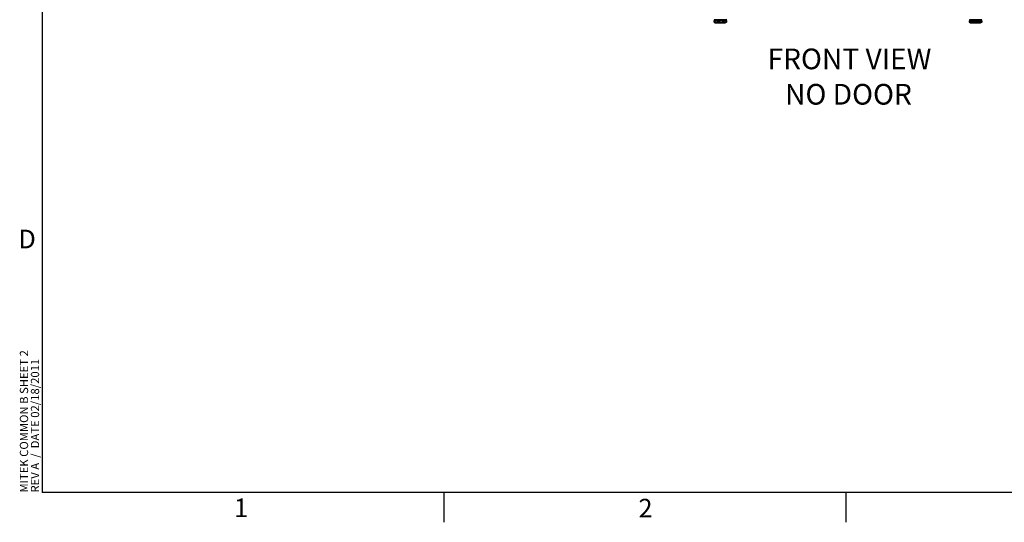
# Model space of a CAD drawing. Units: inches. Extents: x 4 to 268, y 4 to 172.
# Drawn here: x 5 to 84, y 4 to 45 of the extents above; entities that cross this region are included whole.
import ezdxf

# ---------------------------------------------------------------- set-up
doc = ezdxf.new("R2010")
doc.units = ezdxf.units.IN
doc.header["$LTSCALE"] = 16
doc.header["$MEASUREMENT"] = 0
doc.layers.add('TITLE', color=250, linetype='Continuous')
doc.styles.add('SLDTEXTSTYLE0', font='TXT', dxfattribs={"width": 0.605})
doc.styles.add('SLDTEXTSTYLE1', font='TXT', dxfattribs={"width": 0.75})

# ---------------------------------------------------------------- blocks, each defined once
blk = doc.blocks.new('SW_NOTE_0_2')
at = {"layer": 'TITLE', "color": 0, "char_height": 0.66667, "attachment_point": 1, "rotation": 90, "style": 'SLDTEXTSTYLE0'}
for s, insert in [('MITEK COMMON B SHEET 2', (-0.859, 0)), ('REV A  /  DATE 02/18/2011', (0.03, 0))]:
    blk.add_mtext(s, dxfattribs=dict(at, insert=insert))
blk = doc.blocks.new('SW_NOTE_0_3')
at = {"layer": 'TITLE', "color": 0, "char_height": 1.6667, "attachment_point": 2, "style": 'SLDTEXTSTYLE0'}
for s, insert in [('FRONT VIEW', (7.057, 2.148)), ('NO DOOR', (6.979, -0.704))]:
    blk.add_mtext(s, dxfattribs=dict(at, insert=insert))

msp = doc.modelspace()

# ---------------------------------------------------------------- linework, layer by layer
for p, q in [((6.4, 169.6), (6.4, 6.4)), ((60.567, 44.456), (60.567, 44.365)), ((60.869, 44.456), (60.567, 44.456)), ((60.569, 44.511), (60.569, 44.501)), ((61.569, 44.511), (60.569, 44.511)), ((60.569, 44.501), (60.795, 44.501)), ((60.584, 44.471), (60.607, 44.471)), ((60.811, 44.471), (60.607, 44.471)), ((60.795, 44.501), (61.569, 44.501)), ((60.853, 44.471), (60.811, 44.471)), ((60.853, 44.471), (60.876, 44.471)), ((60.869, 44.456), (60.869, 44.365)), ((61.371, 44.456), (60.869, 44.456)), ((60.876, 44.471), (60.914, 44.471)), ((61.323, 44.471), (60.909, 44.471)), ((61.323, 44.471), (61.361, 44.471)), ((61.361, 44.471), (61.376, 44.471)), ((61.371, 44.456), (61.371, 44.365)), ((61.57, 44.456), (61.371, 44.456)), ((61.539, 44.471), (61.376, 44.471)), ((61.539, 44.471), (61.553, 44.471)), ((61.569, 44.501), (61.569, 44.511)), ((61.57, 44.456), (61.57, 44.415)), ((81.146, 44.511), (81.146, 44.501)), ((82.146, 44.511), (81.146, 44.511)), ((81.146, 44.501), (81.372, 44.501)), ((81.222, 44.471), (81.176, 44.471)), ((81.182, 44.456), (81.182, 44.421)), ((81.207, 44.456), (81.182, 44.456)), ((81.207, 44.456), (81.207, 44.421)), ((81.21, 44.456), (81.207, 44.456)), ((81.648, 44.456), (81.21, 44.456)), ((81.21, 44.456), (81.21, 44.365)), ((81.224, 44.471), (81.225, 44.471)), ((81.225, 44.471), (81.258, 44.471)), ((81.389, 44.471), (81.258, 44.471)), ((81.372, 44.501), (82.146, 44.501)), ((81.615, 44.471), (81.389, 44.471)), ((81.615, 44.471), (81.648, 44.471)), ((81.648, 44.471), (81.681, 44.471)), ((81.648, 44.456), (81.648, 44.365)), ((82.085, 44.456), (81.648, 44.456)), ((82.037, 44.471), (81.681, 44.471)), ((82.037, 44.471), (82.07, 44.471)), ((82.116, 44.471), (82.07, 44.471)), ((82.085, 44.456), (82.085, 44.365)), ((82.109, 44.456), (82.085, 44.456)), ((82.109, 44.456), (82.109, 44.421)), ((82.146, 44.501), (82.146, 44.511)), ((60.563, 44.406), (60.563, 44.315)), ((60.567, 44.406), (60.563, 44.406)), ((60.564, 44.315), (60.567, 44.311)), ((60.663, 44.265), (61.474, 44.265)), ((60.816, 44.406), (60.703, 44.406)), ((60.779, 44.421), (60.825, 44.421)), ((60.816, 44.406), (60.816, 44.315)), ((60.849, 44.406), (60.816, 44.406)), ((60.825, 44.421), (60.838, 44.421)), ((61.321, 44.406), (61.094, 44.406)), ((61.221, 44.421), (61.312, 44.421)), ((61.312, 44.421), (61.319, 44.421)), ((61.321, 44.406), (61.321, 44.315)), ((61.338, 44.406), (61.321, 44.406)), ((61.371, 44.365), (61.338, 44.351)), ((61.574, 44.406), (61.46, 44.406)), ((61.511, 44.421), (61.556, 44.421)), ((61.574, 44.406), (61.574, 44.315)), ((81.141, 44.406), (81.141, 44.315)), ((81.209, 44.406), (81.141, 44.406)), ((81.141, 44.315), (81.144, 44.311)), ((81.158, 44.421), (81.209, 44.421)), ((81.241, 44.265), (82.051, 44.265)), ((81.393, 44.406), (81.326, 44.406)), ((81.352, 44.421), (81.402, 44.421)), ((81.393, 44.406), (81.393, 44.315)), ((81.53, 44.406), (81.393, 44.406)), ((81.402, 44.421), (81.503, 44.421)), ((81.898, 44.406), (81.764, 44.406)), ((81.79, 44.421), (81.89, 44.421)), ((81.89, 44.421), (81.941, 44.421)), ((81.898, 44.406), (81.898, 44.315)), ((81.967, 44.406), (81.898, 44.406)), ((82.085, 44.421), (82.134, 44.421)), ((82.151, 44.406), (82.085, 44.406)), ((82.151, 44.406), (82.151, 44.315)), ((265.6, 6.4), (6.4, 6.4)), ((38.8, 6.4), (38.8, 4)), ((71.2, 6.4), (71.2, 4))]:
    msp.add_line(p, q)
for centre, radius, start, end in [((60.599, 44.501), 0.03, 180, 270), ((61.539, 44.511), 0.03, 0, 90), ((61.539, 44.501), 0.03, 270, 360), ((81.176, 44.501), 0.03, 180, 270), ((82.116, 44.511), 0.03, 0, 90), ((82.116, 44.501), 0.03, 270, 360), ((60.685, 44.433), 0.17, 241.88494, 262.66235), ((61.452, 44.433), 0.17, 277.33765, 315.75182), ((81.262, 44.433), 0.17, 241.88494, 262.66235), ((82.029, 44.433), 0.17, 277.33765, 315.75182)]:
    msp.add_arc(centre, radius, start, end)
for centre, major_axis, ratio, start_param, end_param in [((60.584, 44.456), (0.0172, 0), 0.8721, 1.570796, 3.141593), ((60.876, 44.456), (0, 0.015), 0.455507, 0, 1.570796), ((61.361, 44.456), (0, 0.015), 0.691151, 4.712389, 6.283185), ((61.553, 44.456), (0.0172, 0), 0.8721, 0, 1.570796), ((81.198, 44.456), (0.0159, 0), 0.943678, 1.570796, 3.141593), ((81.222, 44.456), (0.015, 0), 0.997129, 1.570796, 3.141593), ((81.225, 44.456), (0, 0.015), 0.997096, 0, 1.570796), ((81.648, 44.456), (0, 0.015), 0.005784, 4.712389, 6.283185), ((82.07, 44.456), (0.015, 0), 0.997129, 0, 1.570796), ((82.094, 44.456), (0.0159, 0), 0.943678, 0, 1.570796), ((60.581, 44.406), (0.0173, 0), 0.866025, 2.492853, 3.141593), ((60.825, 44.406), (0, 0.015), 0.57735, 0, 1.570796), ((61.312, 44.406), (0, 0.015), 0.57735, 4.712389, 6.283185), ((61.556, 44.406), (-0.0173, 0), 0.866025, 3.141593, 4.712389), ((81.158, 44.406), (0.0173, 0), 0.866025, 1.570796, 3.141593), ((81.402, 44.406), (0, 0.015), 0.57735, 0, 1.570796), ((81.89, 44.406), (0, 0.015), 0.57735, 4.712389, 6.283185), ((82.134, 44.406), (-0.0173, 0), 0.866025, 3.141593, 4.712389)]:
    msp.add_ellipse(centre, major_axis=major_axis, ratio=ratio, start_param=start_param, end_param=end_param)
for points, knots in [([(60.816, 44.315), (60.81, 44.31), (60.793, 44.294), (60.765, 44.282), (60.737, 44.276), (60.713, 44.273), (60.693, 44.272), (60.674, 44.273), (60.655, 44.274), (60.636, 44.277), (60.618, 44.282), (60.593, 44.291), (60.575, 44.305), (60.563, 44.315)], [0, 0, 0, 0, 0.073834, 0.213629, 0.330453, 0.408301, 0.485548, 0.561678, 0.636174, 0.708767, 0.779687, 0.850024, 1, 1, 1, 1]), ([(60.703, 44.323), (60.702, 44.323), (60.698, 44.323), (60.693, 44.323), (60.687, 44.323), (60.681, 44.324), (60.674, 44.324), (60.668, 44.325), (60.662, 44.326), (60.655, 44.327), (60.648, 44.328), (60.641, 44.33), (60.635, 44.331), (60.628, 44.333), (60.623, 44.335), (60.618, 44.336), (60.613, 44.338), (60.606, 44.341), (60.6, 44.343), (60.594, 44.347), (60.587, 44.35), (60.58, 44.355), (60.573, 44.359), (60.569, 44.363), (60.567, 44.365)], [0, 0, 0, 0, 0.022763, 0.067434, 0.112122, 0.156887, 0.201907, 0.247537, 0.294229, 0.342233, 0.391264, 0.440516, 0.489139, 0.536771, 0.583625, 0.606916, 0.65144, 0.696794, 0.743556, 0.792037, 0.842371, 0.89443, 0.947606, 1, 1, 1, 1]), ([(61.321, 44.315), (61.32, 44.314), (61.316, 44.312), (61.309, 44.309), (61.299, 44.305), (61.288, 44.301), (61.275, 44.296), (61.263, 44.293), (61.251, 44.29), (61.24, 44.287), (61.229, 44.285), (61.219, 44.283), (61.21, 44.282), (61.202, 44.28), (61.197, 44.28), (61.191, 44.279), (61.183, 44.278), (61.174, 44.277), (61.165, 44.276), (61.156, 44.276), (61.147, 44.275), (61.137, 44.274), (61.126, 44.274), (61.114, 44.273), (61.101, 44.273), (61.088, 44.272), (61.077, 44.272), (61.067, 44.272), (61.058, 44.272), (61.048, 44.272), (61.037, 44.273), (61.027, 44.273), (61.017, 44.273), (61.006, 44.274), (60.996, 44.274), (60.985, 44.275), (60.974, 44.276), (60.963, 44.277), (60.952, 44.278), (60.941, 44.28), (60.929, 44.281), (60.918, 44.283), (60.909, 44.285), (60.901, 44.286), (60.892, 44.288), (60.882, 44.291), (60.871, 44.293), (60.861, 44.297), (60.849, 44.3), (60.838, 44.305), (60.827, 44.309), (60.82, 44.313), (60.816, 44.315)], [0, 0, 0, 0, 0.00774, 0.027099, 0.04281, 0.07077, 0.095865, 0.121249, 0.145476, 0.167843, 0.188312, 0.207847, 0.22689, 0.243653, 0.251109, 0.260486, 0.278843, 0.296303, 0.312996, 0.329594, 0.347028, 0.366235, 0.387834, 0.411753, 0.437104, 0.462654, 0.487664, 0.5, 0.520097, 0.540195, 0.560293, 0.580393, 0.6005, 0.620642, 0.640898, 0.66143, 0.682439, 0.704038, 0.7261, 0.74826, 0.770138, 0.79157, 0.812652, 0.823132, 0.843166, 0.863573, 0.884613, 0.906427, 0.929075, 0.952499, 0.976425, 1, 1, 1, 1]), ([(60.869, 44.365), (60.869, 44.364), (60.866, 44.362), (60.862, 44.359), (60.856, 44.355), (60.852, 44.352), (60.849, 44.351)], [0, 0, 0, 0, 0.110119, 0.385554, 0.60908, 1, 1, 1, 1]), ([(61.094, 44.323), (61.092, 44.323), (61.078, 44.323), (61.051, 44.324), (61.013, 44.327), (60.977, 44.332), (60.928, 44.341), (60.893, 44.355), (60.869, 44.365)], [0, 0, 0, 0, 0.025634, 0.191233, 0.352605, 0.510256, 0.666611, 1, 1, 1, 1]), ([(61.574, 44.315), (61.568, 44.31), (61.551, 44.294), (61.523, 44.282), (61.495, 44.276), (61.471, 44.273), (61.451, 44.272), (61.432, 44.273), (61.412, 44.274), (61.394, 44.277), (61.375, 44.282), (61.351, 44.291), (61.333, 44.305), (61.321, 44.315)], [0, 0, 0, 0, 0.073834, 0.213629, 0.330453, 0.408301, 0.485548, 0.561678, 0.636174, 0.708767, 0.779687, 0.850024, 1, 1, 1, 1]), ([(61.46, 44.323), (61.46, 44.323), (61.454, 44.323), (61.443, 44.324), (61.428, 44.327), (61.414, 44.332), (61.394, 44.341), (61.38, 44.355), (61.371, 44.365)], [0, 0, 0, 0, 0.025634, 0.191233, 0.352605, 0.510256, 0.666611, 1, 1, 1, 1]), ([(81.393, 44.315), (81.387, 44.31), (81.371, 44.294), (81.343, 44.282), (81.314, 44.276), (81.291, 44.273), (81.271, 44.272), (81.251, 44.273), (81.232, 44.274), (81.213, 44.277), (81.195, 44.282), (81.17, 44.291), (81.153, 44.305), (81.141, 44.315)], [0, 0, 0, 0, 0.073834, 0.213629, 0.330453, 0.408301, 0.485548, 0.561678, 0.636174, 0.708767, 0.779687, 0.850024, 1, 1, 1, 1]), ([(81.21, 44.365), (81.21, 44.36), (81.209, 44.344), (81.209, 44.334), (81.209, 44.33), (81.209, 44.329)], [0, 0, 0, 0, 0.268522, 0.776928, 1, 1, 1, 1]), ([(81.326, 44.329), (81.323, 44.329), (81.317, 44.33), (81.308, 44.331), (81.299, 44.333), (81.291, 44.335), (81.283, 44.336), (81.276, 44.338), (81.267, 44.341), (81.258, 44.343), (81.248, 44.347), (81.239, 44.35), (81.229, 44.355), (81.219, 44.359), (81.213, 44.363), (81.21, 44.365)], [0, 0, 0, 0, 0.0691809, 0.1500755, 0.2293217, 0.3072735, 0.346022, 0.4200978, 0.4955538, 0.5733519, 0.6540104, 0.7377506, 0.8243623, 0.9128321, 1, 1, 1, 1]), ([(81.898, 44.315), (81.897, 44.314), (81.893, 44.312), (81.886, 44.309), (81.876, 44.305), (81.865, 44.301), (81.853, 44.296), (81.84, 44.293), (81.828, 44.29), (81.817, 44.287), (81.806, 44.285), (81.796, 44.283), (81.787, 44.282), (81.78, 44.28), (81.774, 44.28), (81.768, 44.279), (81.76, 44.278), (81.751, 44.277), (81.742, 44.276), (81.734, 44.276), (81.725, 44.275), (81.715, 44.274), (81.703, 44.274), (81.691, 44.273), (81.678, 44.273), (81.665, 44.272), (81.654, 44.272), (81.644, 44.272), (81.635, 44.272), (81.625, 44.272), (81.615, 44.273), (81.604, 44.273), (81.594, 44.273), (81.583, 44.274), (81.573, 44.274), (81.562, 44.275), (81.552, 44.276), (81.54, 44.277), (81.529, 44.278), (81.518, 44.28), (81.507, 44.281), (81.496, 44.283), (81.487, 44.285), (81.478, 44.286), (81.469, 44.288), (81.459, 44.291), (81.449, 44.293), (81.438, 44.297), (81.427, 44.3), (81.415, 44.305), (81.404, 44.309), (81.397, 44.313), (81.393, 44.315)], [0, 0, 0, 0, 0.00774, 0.027099, 0.04281, 0.07077, 0.095865, 0.121249, 0.145476, 0.167843, 0.188312, 0.207847, 0.22689, 0.243653, 0.251109, 0.260486, 0.278843, 0.296303, 0.312996, 0.329594, 0.347028, 0.366235, 0.387834, 0.411753, 0.437104, 0.462654, 0.487664, 0.5, 0.520097, 0.540195, 0.560293, 0.580393, 0.6005, 0.620642, 0.640898, 0.66143, 0.682439, 0.704038, 0.7261, 0.74826, 0.770138, 0.79157, 0.812652, 0.823132, 0.843166, 0.863573, 0.884613, 0.906427, 0.929075, 0.952499, 0.976425, 1, 1, 1, 1]), ([(81.648, 44.365), (81.647, 44.364), (81.644, 44.362), (81.638, 44.359), (81.629, 44.355), (81.62, 44.351), (81.608, 44.346), (81.598, 44.343), (81.587, 44.34), (81.578, 44.337), (81.568, 44.335), (81.56, 44.333), (81.552, 44.332), (81.545, 44.33), (81.54, 44.33), (81.535, 44.329), (81.532, 44.329), (81.53, 44.328)], [0, 0, 0, 0, 0.028142, 0.098532, 0.155657, 0.257322, 0.348568, 0.440867, 0.528955, 0.610281, 0.684708, 0.755738, 0.824977, 0.885928, 0.913042, 0.947136, 1, 1, 1, 1]), ([(81.764, 44.329), (81.757, 44.33), (81.739, 44.332), (81.7, 44.341), (81.669, 44.355), (81.648, 44.365)], [0, 0, 0, 0, 0.184776, 0.445043, 1, 1, 1, 1]), ([(82.151, 44.315), (82.145, 44.31), (82.128, 44.294), (82.1, 44.282), (82.072, 44.276), (82.048, 44.273), (82.029, 44.272), (82.009, 44.273), (81.99, 44.274), (81.971, 44.277), (81.953, 44.282), (81.928, 44.291), (81.91, 44.305), (81.898, 44.315)], [0, 0, 0, 0, 0.073834, 0.213629, 0.330453, 0.408301, 0.485548, 0.561678, 0.636174, 0.708767, 0.779687, 0.850024, 1, 1, 1, 1]), ([(82.085, 44.365), (82.075, 44.36), (82.046, 44.344), (82.005, 44.334), (81.976, 44.33), (81.967, 44.329)], [0, 0, 0, 0, 0.268522, 0.776928, 1, 1, 1, 1]), ([(82.084, 44.329), (82.084, 44.33), (82.084, 44.332), (82.084, 44.341), (82.084, 44.355), (82.085, 44.365)], [0, 0, 0, 0, 0.184776, 0.445043, 1, 1, 1, 1])]:
    msp.add_open_spline(points, degree=3, knots=knots)

# ---------------------------------------------------------------- block references
for name, p in [('SW_NOTE_0_3', (64.423, 40.037)), ('SW_NOTE_0_2', (5.472, 6.4))]:
    msp.add_blockref(name, p)

# ---------------------------------------------------------------- texts
at = {"char_height": 1.5, "attachment_point": 1, "style": 'SLDTEXTSTYLE1'}
for s, insert in [('D', (4.492, 27.583)), ('1', (21.882, 5.919)), ('2', (54.474, 5.892))]:
    msp.add_mtext(s, dxfattribs=dict(at, insert=insert))

doc.saveas('drawing.dxf')
